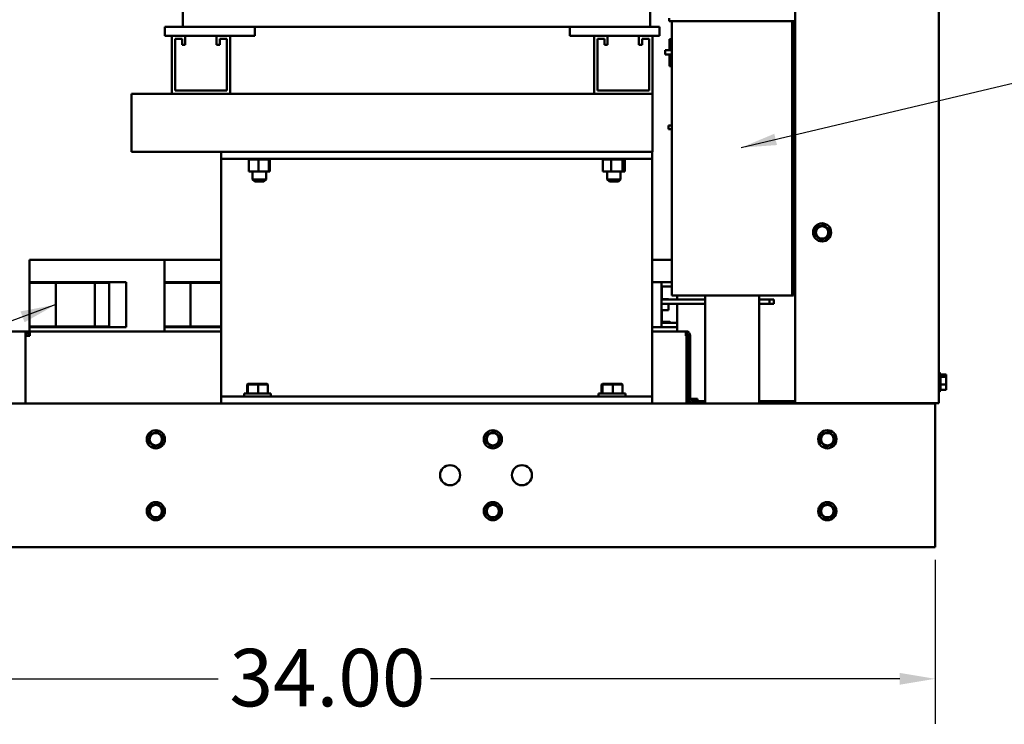
# Model space of a CAD drawing. Units: inches. Extents: x 1 to 43, y 0.5 to 33.5.
# Drawn here: x 32.5 to 38, y 8.7 to 12.6 of the extents above; entities that cross this region are included whole.
import ezdxf

# ---------------------------------------------------------------- set-up
doc = ezdxf.new("R2010")
doc.units = ezdxf.units.IN
doc.header["$LTSCALE"] = 2
doc.header["$MEASUREMENT"] = 0
for name, color, linetype, lineweight in [('Dimension (ANSI)', 7, 'Continuous', 25), ('Symbol (ANSI)', 7, 'Continuous', 25), ('Visible (ANSI)', 7, 'Continuous', 50)]:
    doc.layers.add(name, color=color, linetype=linetype, lineweight=lineweight)
doc.styles.add('Note Text (ANSI)', font='tahoma.ttf')
doc.dimstyles.new('Default (ANSI)', dxfattribs={"dimscale": 2, "dimtxt": 0.16, "dimasz": 0.098425, "dimexe": 0.125, "dimexo": 0.0625, "dimgap": 0.031496, "dimtad": 0, "dimtih": 1, "dimtoh": 1, "dimrnd": 1e-08, "dimzin": 4, "dimdsep": 46, "dimtxsty": 'Note Text (ANSI)', "dimcen": 0.09, "dimdle": 0.393701, "dimclrd": 256, "dimclre": 256, "dimclrt": 256, "dimadec": 0, "dimazin": 1, "dimtfac": 0.75, "dimtofl": 0, "dimtmove": 0, "dimatfit": 3, "dimfxl": 1, "dimtolj": 1, "dimtzin": 4, "dimlwd": -1, "dimlwe": -1, "dimarcsym": 0})
doc.dimstyles.new('Default (ANSI)$7', dxfattribs={"dimscale": 2, "dimtxt": 0.16, "dimasz": 0.098425, "dimexe": 0.125, "dimexo": 0.0625, "dimgap": 0.031496, "dimtad": 0, "dimtih": 1, "dimtoh": 1, "dimrnd": 1e-08, "dimzin": 4, "dimdsep": 46, "dimtxsty": 'Note Text (ANSI)', "dimcen": 0.09, "dimdle": 0.393701, "dimclrd": 256, "dimclre": 256, "dimclrt": 256, "dimadec": 0, "dimazin": 1, "dimtfac": 0.75, "dimtofl": 0, "dimtmove": 0, "dimatfit": 3, "dimfxl": 1, "dimtolj": 1, "dimtzin": 4, "dimlwd": -1, "dimlwe": -1, "dimarcsym": 0})

# ---------------------------------------------------------------- blocks, each defined once
blk = doc.blocks.new('*D12')
at = {"layer": 'Defpoints', "color": 0, "transparency": 16777216}
for p in [(30.7956, 9.7013), (37.5956, 9.7013), (37.5956, 8.9139)]:
    blk.add_point(p, dxfattribs=at)
at = {"layer": 'Dimension (ANSI)', "transparency": 16777216}
for p, q in [((30.7956, 9.5763), (30.7956, 8.6639)), ((37.5956, 9.5763), (37.5956, 8.6639)), ((30.9924, 8.9139), (33.6048, 8.9139)), ((37.3987, 8.9139), (34.7864, 8.9139))]:
    blk.add_line(p, q, dxfattribs=at)
for points in [[(30.9924, 8.9467), (30.9924, 8.8811), (30.7956, 8.9139)], [(37.3987, 8.9467), (37.3987, 8.8811), (37.5956, 8.9139)]]:
    blk.add_solid(points, dxfattribs=at)
at = {"layer": 'Dimension (ANSI)', "transparency": 16777216, "insert": (33.6678, 9.0805), "char_height": 0.32, "attachment_point": 1, "style": 'Note Text (ANSI)'}
blk.add_mtext('\\A1;34.00', dxfattribs=at)

msp = doc.modelspace()

# ---------------------------------------------------------------- linework, layer by layer
at = {"layer": 'Visible (ANSI)'}
for p, q in [((36.8166, 16.1235), (36.8166, 10.4493)), ((37.6166, 10.4493), (37.6166, 16.1235)), ((33.4086, 12.7563), (33.4086, 12.5443)), ((36.0086, 12.5443), (36.0086, 12.7563)), ((36.1146, 12.5913), (36.1146, 12.5753)), ((36.8166, 12.5753), (36.1146, 12.5753)), ((36.1306, 12.5753), (36.1306, 11.0473)), ((36.8006, 12.5753), (36.8006, 11.0473)), ((36.8068, 12.5753), (36.8068, 11.0473)), ((33.8086, 12.5443), (33.3086, 12.5443)), ((33.3086, 12.4943), (33.3086, 12.5443)), ((33.8086, 12.4943), (33.8086, 12.5443)), ((33.8086, 12.5443), (35.5616, 12.5443)), ((36.0616, 12.5443), (35.5616, 12.5443)), ((35.5616, 12.4943), (35.5616, 12.5443)), ((36.0616, 12.5443), (36.0616, 12.4943)), ((33.3086, 12.4943), (33.3466, 12.4943)), ((33.3466, 12.1713), (33.3466, 12.4943)), ((33.3466, 12.4943), (33.4216, 12.4943)), ((33.4036, 12.4763), (33.3646, 12.4763)), ((33.3646, 12.4763), (33.3646, 12.1893)), ((33.4036, 12.4433), (33.4036, 12.4763)), ((33.4216, 12.4433), (33.4036, 12.4433)), ((33.4216, 12.4943), (33.4216, 12.4433)), ((33.4216, 12.4943), (33.5956, 12.4943)), ((33.5956, 12.4433), (33.5956, 12.4943)), ((33.5956, 12.4943), (33.6706, 12.4943)), ((33.6136, 12.4433), (33.5956, 12.4433)), ((33.6526, 12.4763), (33.6136, 12.4763)), ((33.6136, 12.4763), (33.6136, 12.4433)), ((33.6526, 12.1893), (33.6526, 12.4763)), ((33.6706, 12.4943), (33.6706, 12.1713)), ((33.6706, 12.4943), (33.8086, 12.4943)), ((35.5616, 12.4943), (35.6976, 12.4943)), ((35.6976, 12.1713), (35.6976, 12.4943)), ((35.6976, 12.4943), (35.7726, 12.4943)), ((35.7546, 12.4763), (35.7156, 12.4763)), ((35.7156, 12.4763), (35.7156, 12.1893)), ((35.7546, 12.4433), (35.7546, 12.4763)), ((35.7726, 12.4433), (35.7546, 12.4433)), ((35.7726, 12.4943), (35.7726, 12.4433)), ((35.7726, 12.4943), (35.9466, 12.4943)), ((35.9466, 12.4433), (35.9466, 12.4943)), ((35.9466, 12.4943), (36.0216, 12.4943)), ((35.9646, 12.4433), (35.9466, 12.4433)), ((36.0036, 12.4763), (35.9646, 12.4763)), ((35.9646, 12.4763), (35.9646, 12.4433)), ((36.0036, 12.1893), (36.0036, 12.4763)), ((36.0216, 12.4943), (36.0216, 12.1713)), ((36.0216, 12.4943), (36.0616, 12.4943)), ((36.1306, 12.4753), (36.1172, 12.4753)), ((36.1172, 12.4133), (36.1172, 12.4753)), ((36.8068, 12.4753), (36.8081, 12.4753)), ((36.8081, 12.4133), (36.8081, 12.4753)), ((36.8081, 12.4753), (36.8166, 12.4753)), ((36.0928, 12.4133), (36.1306, 12.4133)), ((36.0928, 12.4133), (36.0928, 12.3893)), ((36.0928, 12.3893), (36.1306, 12.3893)), ((36.1172, 12.3253), (36.1172, 12.3893)), ((36.8068, 12.4133), (36.8166, 12.4133)), ((36.8166, 12.3893), (36.8068, 12.3893)), ((36.8081, 12.3253), (36.8081, 12.3893)), ((36.8166, 12.4203), (36.8158, 12.4203)), ((36.8158, 12.4133), (36.8158, 12.4203)), ((36.8158, 12.3824), (36.8158, 12.3893)), ((36.8158, 12.3824), (36.8166, 12.3824)), ((36.1306, 12.3253), (36.1172, 12.3253)), ((36.8068, 12.3253), (36.8081, 12.3253)), ((36.8081, 12.3253), (36.8166, 12.3253)), ((33.3466, 12.1713), (33.1216, 12.1713)), ((33.1216, 12.1713), (33.1216, 11.8473)), ((33.6706, 12.1713), (33.3466, 12.1713)), ((33.3646, 12.1893), (33.6526, 12.1893)), ((35.6976, 12.1713), (33.6706, 12.1713)), ((36.0216, 12.1713), (35.6976, 12.1713)), ((35.7156, 12.1893), (36.0036, 12.1893)), ((36.0216, 11.8473), (36.0216, 12.1713)), ((36.1118, 11.9939), (36.1306, 11.9939)), ((36.1118, 11.9939), (36.1118, 11.9739)), ((36.1118, 11.9739), (36.1306, 11.9739)), ((36.8076, 12.0007), (36.8068, 12.0007)), ((36.8076, 11.9671), (36.8068, 11.9671)), ((36.8166, 12.0007), (36.8076, 12.0007)), ((36.8076, 12.0007), (36.8076, 11.9671)), ((36.8076, 11.9671), (36.8166, 11.9671)), ((33.6206, 11.8473), (33.1216, 11.8473)), ((33.6206, 11.8093), (33.6206, 11.8473)), ((36.0206, 11.8473), (33.6206, 11.8473)), ((36.0206, 11.8093), (36.0206, 11.8473)), ((36.0216, 11.8473), (36.0206, 11.8473)), ((36.0206, 11.8093), (33.6206, 11.8093)), ((33.6206, 11.8093), (33.6206, 11.7713)), ((33.769, 11.8041), (33.769, 11.8093)), ((33.769, 11.8041), (33.7698, 11.8041)), ((33.7698, 11.8041), (33.7698, 11.8093)), ((33.7699, 11.8041), (33.7698, 11.8041)), ((33.7699, 11.8041), (33.7699, 11.8093)), ((33.7699, 11.8041), (33.7731, 11.8041)), ((33.7731, 11.8041), (33.7731, 11.8093)), ((33.7733, 11.8041), (33.7731, 11.8041)), ((33.7733, 11.8041), (33.7733, 11.8093)), ((33.7733, 11.8041), (33.7757, 11.8041)), ((33.7787, 11.8041), (33.7757, 11.8041)), ((33.7757, 11.7383), (33.7757, 11.8041)), ((33.7787, 11.8041), (33.7787, 11.8093)), ((33.779, 11.8041), (33.7787, 11.8041)), ((33.779, 11.8041), (33.779, 11.8093)), ((33.779, 11.8041), (33.7864, 11.8041)), ((33.7864, 11.8041), (33.7864, 11.8093)), ((33.7868, 11.8041), (33.7864, 11.8041)), ((33.7868, 11.8041), (33.7868, 11.8093)), ((33.7868, 11.8041), (33.7959, 11.8041)), ((33.7959, 11.8041), (33.7959, 11.8093)), ((33.7964, 11.8041), (33.7959, 11.8041)), ((33.7964, 11.8041), (33.7964, 11.8093)), ((33.7964, 11.8041), (33.8068, 11.8041)), ((33.8068, 11.8041), (33.8068, 11.8093)), ((33.8074, 11.8041), (33.8068, 11.8041)), ((33.8074, 11.8041), (33.8074, 11.8093)), ((33.8074, 11.8041), (33.8188, 11.8041)), ((33.8188, 11.8041), (33.8188, 11.8093)), ((33.8194, 11.8041), (33.8188, 11.8041)), ((33.8194, 11.8041), (33.8194, 11.8093)), ((33.8194, 11.8041), (33.8218, 11.8041)), ((33.8285, 11.8041), (33.8218, 11.8041)), ((33.8312, 11.8041), (33.8285, 11.8041)), ((33.8285, 11.7383), (33.8285, 11.8041)), ((33.8312, 11.8041), (33.8314, 11.8041)), ((33.8314, 11.8041), (33.8314, 11.8093)), ((33.832, 11.8041), (33.8314, 11.8041)), ((33.832, 11.8041), (33.832, 11.8093)), ((33.832, 11.8041), (33.8326, 11.8041)), ((33.8396, 11.8041), (33.8326, 11.8041)), ((33.8396, 11.8041), (33.844, 11.8041)), ((33.844, 11.8041), (33.844, 11.8093)), ((33.8446, 11.8041), (33.844, 11.8041)), ((33.8446, 11.8041), (33.8446, 11.8093)), ((33.8446, 11.8041), (33.8563, 11.8041)), ((33.8563, 11.8041), (33.8563, 11.8093)), ((33.8569, 11.8041), (33.8563, 11.8041)), ((33.8569, 11.8041), (33.8569, 11.8093)), ((33.8569, 11.8041), (33.8676, 11.8041)), ((33.8676, 11.8041), (33.8676, 11.8093)), ((33.8682, 11.8041), (33.8676, 11.8041)), ((33.8682, 11.8041), (33.8682, 11.8093)), ((33.8682, 11.8041), (33.8777, 11.8041)), ((33.8777, 11.8041), (33.8777, 11.8093)), ((33.8782, 11.8041), (33.8777, 11.8041)), ((33.8782, 11.8041), (33.8782, 11.8093)), ((33.8849, 11.8041), (33.8782, 11.8041)), ((33.8849, 11.8041), (33.8861, 11.8041)), ((33.8861, 11.8041), (33.8861, 11.8093)), ((33.8864, 11.8041), (33.8861, 11.8041)), ((33.8864, 11.8041), (33.8864, 11.8093)), ((33.8871, 11.8041), (33.8864, 11.8041)), ((33.8864, 11.7383), (33.8864, 11.8041)), ((33.8871, 11.8041), (33.8924, 11.8041)), ((33.8914, 11.7383), (33.8914, 11.8041)), ((33.8924, 11.8041), (33.8924, 11.8093)), ((33.8927, 11.8041), (33.8924, 11.8041)), ((33.8927, 11.8041), (33.8927, 11.8093)), ((33.8927, 11.8041), (33.8965, 11.8041)), ((33.8965, 11.8041), (33.8965, 11.8093)), ((33.8966, 11.8041), (33.8965, 11.8041)), ((33.8966, 11.8041), (33.8966, 11.8093)), ((33.8966, 11.8041), (33.8982, 11.8041)), ((33.8982, 11.8041), (33.8982, 11.8093)), ((33.8982, 11.8041), (33.8982, 11.8093)), ((33.8982, 11.8041), (33.8982, 11.8041)), ((35.7429, 11.8041), (35.7429, 11.8093)), ((35.743, 11.8041), (35.7429, 11.8041)), ((35.743, 11.8041), (35.743, 11.8093)), ((35.743, 11.8041), (35.7444, 11.8041)), ((35.7444, 11.8041), (35.7444, 11.8093)), ((35.7445, 11.8041), (35.7444, 11.8041)), ((35.7445, 11.8041), (35.7445, 11.8093)), ((35.7445, 11.8041), (35.7463, 11.8041)), ((35.7482, 11.8041), (35.7463, 11.8041)), ((35.7463, 11.7383), (35.7463, 11.8041)), ((35.7482, 11.8041), (35.7482, 11.8093)), ((35.7485, 11.8041), (35.7482, 11.8041)), ((35.7485, 11.8041), (35.7485, 11.8093)), ((35.7485, 11.8041), (35.7544, 11.8041)), ((35.7544, 11.8041), (35.7544, 11.8093)), ((35.7547, 11.8041), (35.7544, 11.8041)), ((35.7547, 11.8041), (35.7547, 11.8093)), ((35.7547, 11.8041), (35.7626, 11.8041)), ((35.7626, 11.8041), (35.7626, 11.8093)), ((35.763, 11.8041), (35.7626, 11.8041)), ((35.763, 11.8041), (35.763, 11.8093)), ((35.763, 11.8041), (35.7725, 11.8041)), ((35.7725, 11.8041), (35.7725, 11.8093)), ((35.773, 11.8041), (35.7725, 11.8041)), ((35.773, 11.8041), (35.773, 11.8093)), ((35.773, 11.8041), (35.7837, 11.8041)), ((35.7837, 11.8041), (35.7837, 11.8093)), ((35.7843, 11.8041), (35.7837, 11.8041)), ((35.7843, 11.8041), (35.7843, 11.8093)), ((35.7843, 11.8041), (35.7872, 11.8041)), ((35.7932, 11.8041), (35.7872, 11.8041)), ((35.7959, 11.8041), (35.7932, 11.8041)), ((35.7932, 11.7383), (35.7932, 11.8041)), ((35.7959, 11.8041), (35.7959, 11.8093)), ((35.7965, 11.8041), (35.7959, 11.8041)), ((35.7965, 11.8041), (35.7965, 11.8093)), ((35.7965, 11.8041), (35.7975, 11.8041)), ((35.8049, 11.8041), (35.7975, 11.8041)), ((35.8049, 11.8041), (35.8086, 11.8041)), ((35.8086, 11.8041), (35.8086, 11.8093)), ((35.8092, 11.8041), (35.8086, 11.8041)), ((35.8092, 11.8041), (35.8092, 11.8093)), ((35.8092, 11.8041), (35.8211, 11.8041)), ((35.8211, 11.8041), (35.8211, 11.8093)), ((35.8217, 11.8041), (35.8211, 11.8041)), ((35.8217, 11.8041), (35.8217, 11.8093)), ((35.8217, 11.8041), (35.8332, 11.8041)), ((35.8332, 11.8041), (35.8332, 11.8093)), ((35.8338, 11.8041), (35.8332, 11.8041)), ((35.8338, 11.8041), (35.8338, 11.8093)), ((35.8338, 11.8041), (35.8443, 11.8041)), ((35.8443, 11.8041), (35.8443, 11.8093)), ((35.8448, 11.8041), (35.8443, 11.8041)), ((35.8448, 11.8041), (35.8448, 11.8093)), ((35.8529, 11.8041), (35.8448, 11.8041)), ((35.8529, 11.8041), (35.854, 11.8041)), ((35.854, 11.8041), (35.854, 11.8093)), ((35.8544, 11.8041), (35.854, 11.8041)), ((35.8544, 11.8041), (35.8544, 11.8093)), ((35.8545, 11.8041), (35.8544, 11.8041)), ((35.8566, 11.8041), (35.8545, 11.8041)), ((35.8545, 11.7383), (35.8545, 11.8041)), ((35.8566, 11.8041), (35.8618, 11.8041)), ((35.8618, 11.8041), (35.8618, 11.8093)), ((35.8622, 11.8041), (35.8618, 11.8041)), ((35.8622, 11.8041), (35.8622, 11.8093)), ((35.8622, 11.8041), (35.8676, 11.8041)), ((35.8676, 11.8041), (35.8676, 11.8093)), ((35.8679, 11.8041), (35.8676, 11.8041)), ((35.8679, 11.8041), (35.8679, 11.8093)), ((35.8679, 11.8041), (35.8711, 11.8041)), ((35.8688, 11.7383), (35.8688, 11.8041)), ((35.8711, 11.8041), (35.8711, 11.8093)), ((35.8713, 11.8041), (35.8711, 11.8041)), ((35.8713, 11.8041), (35.8713, 11.8093)), ((35.8713, 11.8041), (35.8722, 11.8041)), ((35.8722, 11.8041), (35.8722, 11.8093)), ((36.0206, 11.8093), (36.0206, 11.7713)), ((33.6206, 10.5233), (33.6206, 11.7713)), ((33.7757, 11.7383), (33.8285, 11.7383)), ((33.7961, 11.7383), (33.7961, 11.6943)), ((33.8285, 11.7383), (33.8864, 11.7383)), ((33.8711, 11.7383), (33.8711, 11.6943)), ((33.8864, 11.7383), (33.8914, 11.7383)), ((35.7463, 11.7383), (35.7932, 11.7383)), ((35.7701, 11.7383), (35.7701, 11.6943)), ((35.7932, 11.7383), (35.8545, 11.7383)), ((35.8451, 11.7383), (35.8451, 11.6943)), ((35.8545, 11.7383), (35.8688, 11.7383)), ((36.0206, 11.7713), (36.0206, 10.5233)), ((33.7961, 11.6943), (33.8711, 11.6943)), ((33.8081, 11.6823), (33.7961, 11.6943)), ((33.8591, 11.6823), (33.8081, 11.6823)), ((33.8591, 11.6823), (33.8711, 11.6943)), ((35.7701, 11.6943), (35.8451, 11.6943)), ((35.7821, 11.6823), (35.7701, 11.6943)), ((35.8331, 11.6823), (35.7821, 11.6823)), ((35.8331, 11.6823), (35.8451, 11.6943)), ((36.9338, 11.4227), (36.9269, 11.3922)), ((36.9338, 11.4227), (36.9351, 11.4284)), ((36.9351, 11.4284), (36.9406, 11.4301)), ((36.9705, 11.4393), (36.9406, 11.4301)), ((36.9705, 11.4393), (36.976, 11.4411)), ((36.976, 11.4411), (36.9802, 11.4372)), ((37.0033, 11.4159), (36.9802, 11.4372)), ((36.9993, 11.3758), (37.0062, 11.4064)), ((37.0033, 11.4159), (37.0075, 11.412)), ((37.0075, 11.412), (37.0062, 11.4064)), ((36.9257, 11.3866), (36.9269, 11.3922)), ((36.9299, 11.3827), (36.9257, 11.3866)), ((36.9299, 11.3827), (36.9529, 11.3614)), ((36.9571, 11.3575), (36.9529, 11.3614)), ((36.9626, 11.3592), (36.9571, 11.3575)), ((36.9626, 11.3592), (36.9925, 11.3685)), ((36.998, 11.3702), (36.9925, 11.3685)), ((36.9993, 11.3758), (36.998, 11.3702)), ((32.5591, 11.2465), (32.5553, 11.2465)), ((32.5553, 11.1225), (32.5553, 11.2465)), ((32.5591, 11.2465), (32.6903, 11.2465)), ((33.0036, 11.2465), (32.6903, 11.2465)), ((33.0133, 11.2465), (33.0036, 11.2465)), ((33.0133, 11.2465), (33.3053, 11.2465)), ((33.3091, 11.2465), (33.3053, 11.2465)), ((33.3053, 11.1225), (33.3053, 11.2465)), ((33.3091, 11.2465), (33.4403, 11.2465)), ((33.6206, 11.2465), (33.4403, 11.2465)), ((36.0242, 11.2465), (36.0206, 11.2465)), ((36.0242, 11.2465), (36.1306, 11.2465)), ((32.5553, 11.1225), (32.5591, 11.1225)), ((32.5553, 11.1179), (32.5553, 11.1225)), ((32.5553, 11.1179), (32.7005, 11.1179)), ((32.5553, 10.8759), (32.5553, 11.1179)), ((32.6903, 11.1225), (32.5591, 11.1225)), ((32.6426, 11.1225), (32.6426, 11.1179)), ((32.6903, 11.1225), (33.0036, 11.1225)), ((32.7005, 11.1179), (32.9183, 11.1179)), ((32.7005, 10.8759), (32.7005, 11.1179)), ((32.9183, 10.8759), (32.9183, 11.1179)), ((32.9183, 11.1179), (32.9986, 11.1179)), ((32.9986, 11.1179), (32.9986, 10.8759)), ((33.0036, 11.1225), (33.0133, 11.1225)), ((33.0923, 11.1225), (33.0133, 11.1225)), ((33.0923, 11.1225), (33.0923, 10.8713)), ((33.3053, 11.1225), (33.3091, 11.1225)), ((33.3053, 11.1179), (33.3053, 11.1225)), ((33.3053, 11.1179), (33.4505, 11.1179)), ((33.3053, 10.8759), (33.3053, 11.1179)), ((33.4403, 11.1225), (33.3091, 11.1225)), ((33.3926, 11.1225), (33.3926, 11.1179)), ((33.4403, 11.1225), (33.6206, 11.1225)), ((33.4505, 11.1179), (33.6206, 11.1179)), ((33.4505, 10.8759), (33.4505, 11.1179)), ((36.0206, 11.1225), (36.0242, 11.1225)), ((36.1306, 11.1225), (36.0242, 11.1225)), ((36.0719, 11.0985), (36.0719, 11.1225)), ((36.1201, 11.0985), (36.0719, 11.0985)), ((36.0733, 10.8953), (36.0733, 11.0985)), ((36.0739, 11.0269), (36.0739, 11.0985)), ((36.1201, 11.0985), (36.1306, 11.0985)), ((36.1107, 11.0269), (36.0733, 11.0269)), ((36.3156, 11.0263), (36.0733, 11.0263)), ((36.1107, 11.0269), (36.1107, 11.0263)), ((36.8006, 11.0473), (36.1306, 11.0473)), ((36.1599, 11.0473), (36.1599, 11.0263)), ((36.3156, 11.0057), (36.3156, 11.0473)), ((36.6156, 11.0473), (36.6156, 11.0057)), ((36.6728, 11.0263), (36.6156, 11.0263)), ((36.6728, 11.0263), (36.6978, 11.0263)), ((36.6728, 11.0013), (36.6728, 11.0263)), ((36.6978, 11.0263), (36.6978, 11.0013)), ((36.8068, 11.0473), (36.8006, 11.0473)), ((36.0733, 11.0013), (36.3156, 11.0013)), ((36.1107, 10.9669), (36.0733, 10.9669)), ((36.0739, 10.9013), (36.0739, 10.9669)), ((36.1107, 11.0013), (36.1107, 10.9669)), ((36.1599, 11.0013), (36.1599, 10.8953)), ((36.3156, 11.0057), (36.3156, 10.4889)), ((36.6156, 10.4889), (36.6156, 11.0057)), ((36.6156, 11.0013), (36.6728, 11.0013)), ((36.6978, 11.0013), (36.6728, 11.0013)), ((32.7005, 10.8759), (32.5553, 10.8759)), ((32.5553, 10.8759), (32.5553, 10.8713)), ((32.5553, 10.8713), (32.5591, 10.8713)), ((32.5553, 10.8713), (32.5553, 10.8473)), ((32.6903, 10.8713), (32.5591, 10.8713)), ((32.6426, 10.8759), (32.6426, 10.8713)), ((32.6903, 10.8713), (33.0036, 10.8713)), ((32.9183, 10.8759), (32.7005, 10.8759)), ((32.9986, 10.8759), (32.9183, 10.8759)), ((33.0036, 10.8713), (33.0133, 10.8713)), ((33.0923, 10.8713), (33.0133, 10.8713)), ((33.4505, 10.8759), (33.3053, 10.8759)), ((33.3053, 10.8759), (33.3053, 10.8713)), ((33.3053, 10.8713), (33.3091, 10.8713)), ((33.3053, 10.8713), (33.3053, 10.8473)), ((33.4403, 10.8713), (33.3091, 10.8713)), ((33.3926, 10.8759), (33.3926, 10.8713)), ((33.4403, 10.8713), (33.6206, 10.8713)), ((33.6206, 10.8759), (33.4505, 10.8759)), ((36.0206, 10.8713), (36.0242, 10.8713)), ((36.1554, 10.8713), (36.0242, 10.8713)), ((36.0719, 10.8953), (36.1201, 10.8953)), ((36.0719, 10.8713), (36.0719, 10.8953)), ((36.0733, 10.9013), (36.1188, 10.9013)), ((36.1593, 10.8953), (36.1201, 10.8953)), ((36.1228, 10.8973), (36.1228, 10.8953)), ((36.1554, 10.8713), (36.1593, 10.8713)), ((36.1599, 10.8953), (36.1593, 10.8953)), ((36.1593, 10.8713), (36.1593, 10.8953)), ((36.1593, 10.8713), (36.1599, 10.8713)), ((36.1593, 10.8713), (36.1593, 10.8473)), ((36.1599, 10.8713), (36.1599, 10.8953)), ((36.1599, 10.8713), (36.1599, 10.8473)), ((31.5746, 10.8473), (32.5326, 10.8473)), ((32.5326, 10.8473), (32.5553, 10.8473)), ((32.5326, 10.8233), (32.5326, 10.8473)), ((32.5358, 10.8353), (32.5326, 10.8353)), ((32.5566, 10.8233), (32.5326, 10.8233)), ((32.5326, 10.4473), (32.5326, 10.8233)), ((32.5566, 10.8473), (32.5553, 10.8473)), ((32.5566, 10.8233), (32.5566, 10.8473)), ((32.5566, 10.8473), (33.6206, 10.8473)), ((36.0206, 10.8473), (36.2086, 10.8473)), ((36.2086, 10.8233), (36.2086, 10.8473)), ((36.2086, 10.8473), (36.2206, 10.8473)), ((36.2086, 10.8233), (36.2121, 10.8233)), ((36.2121, 10.8233), (36.2121, 10.4473)), ((36.2206, 10.8473), (36.2206, 10.8441)), ((36.2206, 10.8233), (36.2206, 10.4713)), ((36.2206, 10.8233), (36.2326, 10.8233)), ((36.2326, 10.4713), (36.2326, 10.8233)), ((37.6226, 10.6157), (37.6226, 10.5149)), ((37.6256, 10.6105), (37.6256, 10.5201)), ((37.6576, 10.6071), (37.6256, 10.6071)), ((37.6576, 10.5944), (37.6256, 10.5944)), ((37.6576, 10.6053), (37.6576, 10.6071)), ((37.6576, 10.6032), (37.6576, 10.6053)), ((37.6576, 10.5944), (37.6576, 10.5961)), ((37.6576, 10.5887), (37.6576, 10.5944)), ((37.6576, 10.5724), (37.6576, 10.5819)), ((33.6206, 10.4853), (33.6206, 10.5233)), ((33.7695, 10.5559), (33.7653, 10.5519)), ((33.7653, 10.5519), (33.7697, 10.5519)), ((33.7653, 10.5023), (33.7653, 10.5519)), ((33.7735, 10.5559), (33.7695, 10.5559)), ((33.7735, 10.5559), (33.7697, 10.5519)), ((33.7697, 10.5519), (33.8279, 10.5519)), ((33.7697, 10.5023), (33.7697, 10.5519)), ((33.8276, 10.5559), (33.7735, 10.5559)), ((33.8777, 10.5559), (33.8276, 10.5559)), ((33.8276, 10.5559), (33.8279, 10.5519)), ((33.8279, 10.5519), (33.8818, 10.5519)), ((33.8279, 10.5023), (33.8279, 10.5519)), ((33.8777, 10.5559), (33.8818, 10.5519)), ((33.8818, 10.5023), (33.8818, 10.5519)), ((35.7435, 10.5559), (35.7393, 10.5519)), ((35.7393, 10.5519), (35.7437, 10.5519)), ((35.7393, 10.5023), (35.7393, 10.5519)), ((35.7475, 10.5559), (35.7435, 10.5559)), ((35.7475, 10.5559), (35.7437, 10.5519)), ((35.7437, 10.5519), (35.8019, 10.5519)), ((35.7437, 10.5023), (35.7437, 10.5519)), ((35.8016, 10.5559), (35.7475, 10.5559)), ((35.8517, 10.5559), (35.8016, 10.5559)), ((35.8016, 10.5559), (35.8019, 10.5519)), ((35.8019, 10.5519), (35.8558, 10.5519)), ((35.8019, 10.5023), (35.8019, 10.5519)), ((35.8517, 10.5559), (35.8558, 10.5519)), ((35.8558, 10.5023), (35.8558, 10.5519)), ((36.0206, 10.4853), (36.0206, 10.5233)), ((37.6576, 10.5526), (37.6256, 10.5526)), ((37.6576, 10.5235), (37.6256, 10.5235)), ((37.6576, 10.5526), (37.6576, 10.5582)), ((37.6576, 10.5487), (37.6576, 10.5526)), ((37.6576, 10.5345), (37.6576, 10.5418)), ((37.6576, 10.5235), (37.6576, 10.5274)), ((33.6206, 10.4853), (36.0206, 10.4853)), ((33.6206, 10.4853), (33.6206, 10.4473)), ((33.7486, 10.5023), (33.8986, 10.5023)), ((33.7486, 10.4853), (33.7486, 10.5023)), ((33.8986, 10.4853), (33.8986, 10.5023)), ((35.7226, 10.5023), (35.8726, 10.5023)), ((35.7226, 10.4853), (35.7226, 10.5023)), ((35.8726, 10.4853), (35.8726, 10.5023)), ((36.0206, 10.4853), (36.0206, 10.4473)), ((36.2206, 10.4473), (36.2206, 10.4713)), ((36.2728, 10.4723), (36.2326, 10.4723)), ((36.2728, 10.4593), (36.2728, 10.4723)), ((36.3156, 10.4473), (36.3156, 10.4889)), ((36.6156, 10.4889), (36.6156, 10.4473)), ((37.5956, 10.4473), (30.7956, 10.4473)), ((36.2206, 10.4593), (36.2238, 10.4593)), ((36.2326, 10.4505), (36.2326, 10.4473)), ((36.2446, 10.4593), (36.3156, 10.4593)), ((36.6156, 10.4593), (36.8166, 10.4593)), ((37.5867, 10.4493), (36.8166, 10.4493)), ((37.4206, 10.4493), (37.4206, 10.4473)), ((37.6166, 10.4493), (37.5867, 10.4493)), ((37.5956, 10.4493), (37.5956, 10.4473)), ((37.5956, 10.4473), (37.5956, 10.3933)), ((37.5956, 9.7013), (37.5956, 10.3933)), ((33.2248, 10.2707), (33.2179, 10.2402)), ((33.2248, 10.2707), (33.2261, 10.2764)), ((33.2261, 10.2764), (33.2316, 10.2781)), ((33.2615, 10.2873), (33.2316, 10.2781)), ((33.2615, 10.2873), (33.267, 10.2891)), ((33.267, 10.2891), (33.2712, 10.2852)), ((33.2943, 10.2639), (33.2712, 10.2852)), ((33.2903, 10.2238), (33.2972, 10.2544)), ((33.2943, 10.2639), (33.2985, 10.26)), ((33.2985, 10.26), (33.2972, 10.2544)), ((35.1008, 10.2707), (35.0939, 10.2402)), ((35.1008, 10.2707), (35.1021, 10.2764)), ((35.1021, 10.2764), (35.1076, 10.2781)), ((35.1375, 10.2873), (35.1076, 10.2781)), ((35.1375, 10.2873), (35.143, 10.2891)), ((35.143, 10.2891), (35.1472, 10.2852)), ((35.1703, 10.2639), (35.1472, 10.2852)), ((35.1663, 10.2238), (35.1732, 10.2544)), ((35.1703, 10.2639), (35.1745, 10.26)), ((35.1745, 10.26), (35.1732, 10.2544)), ((36.9628, 10.2707), (36.9559, 10.2402)), ((36.9628, 10.2707), (36.9641, 10.2764)), ((36.9641, 10.2764), (36.9696, 10.2781)), ((36.9995, 10.2873), (36.9696, 10.2781)), ((36.9995, 10.2873), (37.005, 10.2891)), ((37.005, 10.2891), (37.0092, 10.2852)), ((37.0323, 10.2639), (37.0092, 10.2852)), ((37.0283, 10.2238), (37.0352, 10.2544)), ((37.0323, 10.2639), (37.0365, 10.26)), ((37.0365, 10.26), (37.0352, 10.2544)), ((33.2167, 10.2346), (33.2179, 10.2402)), ((33.2209, 10.2307), (33.2167, 10.2346)), ((33.2209, 10.2307), (33.2439, 10.2094)), ((33.2481, 10.2055), (33.2439, 10.2094)), ((33.2536, 10.2072), (33.2481, 10.2055)), ((33.2536, 10.2072), (33.2835, 10.2165)), ((33.289, 10.2182), (33.2835, 10.2165)), ((33.2903, 10.2238), (33.289, 10.2182)), ((35.0927, 10.2346), (35.0939, 10.2402)), ((35.0969, 10.2307), (35.0927, 10.2346)), ((35.0969, 10.2307), (35.1199, 10.2094)), ((35.1241, 10.2055), (35.1199, 10.2094)), ((35.1296, 10.2072), (35.1241, 10.2055)), ((35.1296, 10.2072), (35.1595, 10.2165)), ((35.165, 10.2182), (35.1595, 10.2165)), ((35.1663, 10.2238), (35.165, 10.2182)), ((36.9547, 10.2346), (36.9559, 10.2402)), ((36.9589, 10.2307), (36.9547, 10.2346)), ((36.9589, 10.2307), (36.9819, 10.2094)), ((36.9861, 10.2055), (36.9819, 10.2094)), ((36.9916, 10.2072), (36.9861, 10.2055)), ((36.9916, 10.2072), (37.0215, 10.2165)), ((37.027, 10.2182), (37.0215, 10.2165)), ((37.0283, 10.2238), (37.027, 10.2182)), ((33.2248, 9.8707), (33.2179, 9.8402)), ((33.2248, 9.8707), (33.2261, 9.8764)), ((33.2261, 9.8764), (33.2316, 9.8781)), ((33.2615, 9.8873), (33.2316, 9.8781)), ((33.2615, 9.8873), (33.267, 9.8891)), ((33.267, 9.8891), (33.2712, 9.8852)), ((33.2943, 9.8639), (33.2712, 9.8852)), ((35.1008, 9.8707), (35.0939, 9.8402)), ((35.1008, 9.8707), (35.1021, 9.8764)), ((35.1021, 9.8764), (35.1076, 9.8781)), ((35.1375, 9.8873), (35.1076, 9.8781)), ((35.1375, 9.8873), (35.143, 9.8891)), ((35.143, 9.8891), (35.1472, 9.8852)), ((35.1703, 9.8639), (35.1472, 9.8852)), ((36.9628, 9.8707), (36.9559, 9.8402)), ((36.9628, 9.8707), (36.9641, 9.8764)), ((36.9641, 9.8764), (36.9696, 9.8781)), ((36.9995, 9.8873), (36.9696, 9.8781)), ((36.9995, 9.8873), (37.005, 9.8891)), ((37.005, 9.8891), (37.0092, 9.8852)), ((37.0323, 9.8639), (37.0092, 9.8852)), ((33.2167, 9.8346), (33.2179, 9.8402)), ((33.2209, 9.8307), (33.2167, 9.8346)), ((33.2209, 9.8307), (33.2439, 9.8094)), ((33.2536, 9.8072), (33.2835, 9.8165)), ((33.289, 9.8182), (33.2835, 9.8165)), ((33.2903, 9.8238), (33.289, 9.8182)), ((33.2903, 9.8238), (33.2972, 9.8544)), ((33.2943, 9.8639), (33.2985, 9.86)), ((33.2985, 9.86), (33.2972, 9.8544)), ((35.0927, 9.8346), (35.0939, 9.8402)), ((35.0969, 9.8307), (35.0927, 9.8346)), ((35.0969, 9.8307), (35.1199, 9.8094)), ((35.1296, 9.8072), (35.1595, 9.8165)), ((35.165, 9.8182), (35.1595, 9.8165)), ((35.1663, 9.8238), (35.165, 9.8182)), ((35.1663, 9.8238), (35.1732, 9.8544)), ((35.1703, 9.8639), (35.1745, 9.86)), ((35.1745, 9.86), (35.1732, 9.8544)), ((36.9547, 9.8346), (36.9559, 9.8402)), ((36.9589, 9.8307), (36.9547, 9.8346)), ((36.9589, 9.8307), (36.9819, 9.8094)), ((36.9916, 9.8072), (37.0215, 9.8165)), ((37.027, 9.8182), (37.0215, 9.8165)), ((37.0283, 9.8238), (37.027, 9.8182)), ((37.0283, 9.8238), (37.0352, 9.8544)), ((37.0323, 9.8639), (37.0365, 9.86)), ((37.0365, 9.86), (37.0352, 9.8544)), ((33.2481, 9.8055), (33.2439, 9.8094)), ((33.2536, 9.8072), (33.2481, 9.8055)), ((35.1241, 9.8055), (35.1199, 9.8094)), ((35.1296, 9.8072), (35.1241, 9.8055)), ((36.9861, 9.8055), (36.9819, 9.8094)), ((36.9916, 9.8072), (36.9861, 9.8055)), ((37.5956, 9.7013), (37.5956, 9.6473)), ((37.5956, 9.6473), (30.7956, 9.6473))]:
    msp.add_line(p, q, dxfattribs=at)
for centre, radius in [((36.9666, 11.3993), 0.0504), ((36.9666, 11.3993), 0.0343), ((33.2576, 10.2473), 0.0504), ((33.2576, 10.2473), 0.0343), ((35.1336, 10.2473), 0.0504), ((35.1336, 10.2473), 0.0343), ((36.9956, 10.2473), 0.0504), ((36.9956, 10.2473), 0.0343), ((34.8956, 10.0473), 0.056), ((35.2956, 10.0473), 0.056), ((33.2576, 9.8473), 0.0504), ((33.2576, 9.8473), 0.0343), ((35.1336, 9.8473), 0.0504), ((35.1336, 9.8473), 0.0343), ((36.9956, 9.8473), 0.0504), ((36.9956, 9.8473), 0.0343)]:
    msp.add_circle(centre, radius, dxfattribs=at)
for centre, radius, start, end in [((36.1188, 10.8973), 0.004, 0, 90), ((32.5566, 10.8233), 0.024, 90, 180), ((32.5566, 10.8233), 0.012, 90, 180), ((36.2086, 10.8233), 0.024, 0, 90), ((36.2086, 10.8233), 0.012, 0, 90), ((37.6226, 10.6097), 0.006, 90, 180), ((37.6196, 10.6105), 0.006, 0, 60), ((36.2446, 10.4713), 0.024, 180, 270), ((36.2446, 10.4713), 0.012, 180, 270), ((37.6226, 10.5209), 0.006, 180, 270), ((37.6196, 10.5201), 0.006, 300, 0), ((37.5418, 10.4742), 0.0269, 270, 292.2333), ((37.5416, 10.4744), 0.054, 329.8774, 332.3018)]:
    msp.add_arc(centre, radius, start, end, dxfattribs=at)
for points, knots in [([(37.6576, 10.6053), (37.6576, 10.6049), (37.6575, 10.6043), (37.6571, 10.6029), (37.6567, 10.6017), (37.6567, 10.6007), (37.6567, 10.5997), (37.6571, 10.5985), (37.6575, 10.5971), (37.6576, 10.5965), (37.6576, 10.5961)], [-0.1870986, -0.1870986, -0.1870986, -0.1870986, -0.1282749, -0.1282749, 0, 0, 0, 0.1282749, 0.1282749, 0.1870986, 0.1870986, 0.1870986, 0.1870986]), ([(37.6576, 10.5887), (37.6576, 10.5872), (37.6575, 10.5854), (37.6571, 10.5807), (37.6567, 10.5767), (37.6567, 10.5735), (37.6567, 10.5702), (37.6571, 10.5663), (37.6575, 10.5615), (37.6576, 10.5597), (37.6576, 10.5582)], [-0.1870986, -0.1870986, -0.1870986, -0.1870986, -0.1282749, -0.1282749, 0, 0, 0, 0.1282749, 0.1282749, 0.1870986, 0.1870986, 0.1870986, 0.1870986]), ([(37.6571, 10.5982), (37.6572, 10.5988), (37.6573, 10.5993), (37.6575, 10.6008), (37.6576, 10.6021), (37.6576, 10.6032)], [0.09948687, 0.09948687, 0.09948687, 0.09948687, 0.12827492, 0.12827492, 0.1870986, 0.1870986, 0.1870986, 0.1870986]), ([(37.6576, 10.5487), (37.6576, 10.5476), (37.6575, 10.5464), (37.6571, 10.543), (37.6567, 10.5403), (37.6567, 10.538), (37.6567, 10.5357), (37.6571, 10.533), (37.6575, 10.5297), (37.6576, 10.5284), (37.6576, 10.5274)], [-0.1870986, -0.1870986, -0.1870986, -0.1870986, -0.1282749, -0.1282749, 0, 0, 0, 0.1282749, 0.1282749, 0.1870986, 0.1870986, 0.1870986, 0.1870986]), ([(37.6571, 10.5653), (37.6572, 10.5661), (37.6573, 10.5668), (37.6575, 10.5691), (37.6576, 10.5709), (37.6576, 10.5724)], [0.09948687, 0.09948687, 0.09948687, 0.09948687, 0.12827492, 0.12827492, 0.1870986, 0.1870986, 0.1870986, 0.1870986]), ([(37.6571, 10.5323), (37.6572, 10.5326), (37.6573, 10.5328), (37.6575, 10.5335), (37.6576, 10.534), (37.6576, 10.5345)], [0.09948687, 0.09948687, 0.09948687, 0.09948687, 0.12827492, 0.12827492, 0.1870986, 0.1870986, 0.1870986, 0.1870986])]:
    msp.add_open_spline(points, degree=3, knots=knots, dxfattribs=at)
for points in [[(37.6576, 10.5819), (37.6576, 10.5827), (37.6575, 10.5838), (37.6574, 10.5847)], [(37.6576, 10.5418), (37.6576, 10.5431), (37.6575, 10.5445), (37.6574, 10.5458)]]:
    msp.add_open_spline(points, degree=3, dxfattribs=at)

# ---------------------------------------------------------------- dimensions: what is measured, and where the dimension line sits
at = {"layer": 'Dimension (ANSI)'}
dim = msp.add_linear_dim(base=(37.5956, 8.9139), p1=(30.7956, 9.7013), p2=(37.5956, 9.7013), angle=180, dimstyle='Default (ANSI)', override={"dimgap": 0.031496, "dimtih": 0, "dimtoh": 0, "dimdec": 2, "dimlfac": 5, "dimtol": 0, "dimlim": 0, "dimtp": 0, "dimtm": 0, "dimtdec": 2, "dimatfit": 1}, dxfattribs=at)
dim.commit()
dim.dimension.update_dxf_attribs({"geometry": '*D12', "text_midpoint": (34.1956, 8.9139), "dimtype": 160})

# ---------------------------------------------------------------- leaders
at = {"layer": 'Symbol (ANSI)', "annotation_type": 0, "has_hookline": 1, "hookline_direction": 1}
for points, text_width in [([(36.5164, 11.8711), (38.7152, 12.3946)], 2.525), ([(32.7005, 10.9969), (30.0927, 10.0378), (29.8958, 10.0378)], 0.989)]:
    msp.add_leader(points, dimstyle='Default (ANSI)$7', override={"dimtad": 0}, dxfattribs=dict(at, text_width=text_width))

doc.saveas('drawing.dxf')
